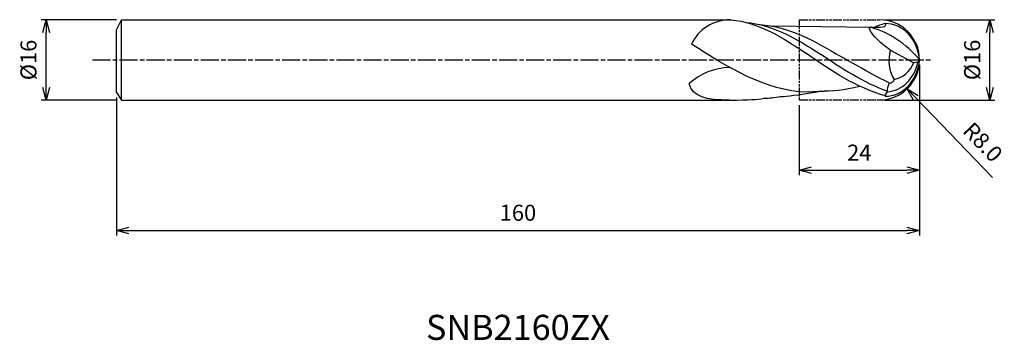
# Model space of a CAD drawing. Extents: x -179 to 17, y -56 to 8.
import ezdxf
from ezdxf.enums import TextEntityAlignment as Align

# ---------------------------------------------------------------- set-up
doc = ezdxf.new("R2010")
doc.units = 0
doc.header["$LTSCALE"] = 0.3
doc.linetypes.add('AM_ISO08W050', pattern=[18, 12, -1.5, 3, -1.5])
doc.linetypes.add('AM_ISO09W050', pattern=[22.5, 12, -1.5, 3, -1.5, 3, -1.5])
doc.layers.get('0').update_dxf_attribs({"linetype": 'CONTINUOUS'})
doc.layers.get('DEFPOINTS').update_dxf_attribs({"linetype": 'CONTINUOUS'})
for name, color, linetype in [('AM_0', 7, 'CONTINUOUS'), ('AM_11', 3, 'AM_ISO09W050'), ('AM_5', 3, 'CONTINUOUS'), ('AM_6', 2, 'CONTINUOUS'), ('AM_7', 4, 'AM_ISO08W050')]:
    doc.layers.add(name, color=color, linetype=linetype)
doc.styles.add('ASAMI', font='simplex.shx', dxfattribs={"bigfont": 'EXTFONT.SHX'})
doc.styles.get("Standard").update_dxf_attribs({"font": 'simplex.shx', "bigfont": 'EXTFONT.SHX'})
doc.dimstyles.new('AM_JIS', dxfattribs={"dimtxt": 3.2, "dimasz": 2.5, "dimexe": 1, "dimexo": 1, "dimgap": 1.5, "dimtad": 3, "dimdec": 3, "dimtxsty": 'ASAMI', "dimblk": 'OPEN30', "dimcen": 0, "dimclrd": 256, "dimclre": 256, "dimclrt": 2, "dimazin": 3, "dimtp": 0.1, "dimtm": 0.1, "dimtfac": 0.71, "dimtdec": 3, "dimtmove": 0, "dimatfit": 3, "dimtzin": 0})
doc.dimstyles.new('AM_JIS$4', dxfattribs={"dimtxt": 3.2, "dimasz": 2.5, "dimexe": 1, "dimexo": 1, "dimgap": 1.5, "dimtad": 3, "dimtoh": 1, "dimtxsty": 'ASAMI', "dimblk": 'OPEN30', "dimcen": 0, "dimclrd": 256, "dimclre": 256, "dimclrt": 2, "dimazin": 3, "dimtp": 0.1, "dimtm": 0.1, "dimtfac": 0.71, "dimtdec": 3, "dimtofl": 0, "dimtmove": 0, "dimatfit": 3, "dimtzin": 0})

# ---------------------------------------------------------------- blocks, each defined once
blk = doc.blocks.new('_OPEN30')
at = {"color": 0}
for p, q in [((-1, 0.268), (0, 0)), ((0, 0), (-1, -0.268)), ((0, 0), (-1, 0))]:
    blk.add_line(p, q, dxfattribs=at)
blk = doc.blocks.new('*D5')
at = {"layer": 'AM_5'}
for p, q in [((0, -1), (0, -35)), ((-160, -7.5), (-160, -35)), ((-157.5, -34), (-2.5, -34))]:
    blk.add_line(p, q, dxfattribs=at)
at = {"layer": 'DEFPOINTS', "color": 0}
for p in [(0, 0), (-160, -6.5), (0, -34)]:
    blk.add_point(p, dxfattribs=at)
at = {"layer": 'AM_5', "xscale": 2.5, "yscale": 2.5, "zscale": 2.5, "rotation": 180}
blk.add_blockref('_OPEN30', (-160, -34), dxfattribs=at)
at = {"layer": 'AM_5', "xscale": 2.5, "yscale": 2.5, "zscale": 2.5}
blk.add_blockref('_OPEN30', (0, -34), dxfattribs=at)
at = {"layer": 'AM_5', "color": 2, "insert": (-80, -30.9), "char_height": 3.2, "attachment_point": 5, "style": 'ASAMI'}
blk.add_mtext('160', dxfattribs=at)
blk = doc.blocks.new('*D6')
at = {"layer": 'AM_5'}
for p, q in [((-7, 8.01), (15, 8.01)), ((14, -5.49), (14, 5.51)), ((-7, -7.99), (15, -7.99))]:
    blk.add_line(p, q, dxfattribs=at)
at = {"layer": 'DEFPOINTS', "color": 0}
for p in [(-8, 8.01), (14, 8.01), (-8, -7.99)]:
    blk.add_point(p, dxfattribs=at)
at = {"layer": 'AM_5', "xscale": 2.5, "yscale": 2.5, "zscale": 2.5}
for p, rotation in [((14, 8.01), 90), ((14, -7.99), 270)]:
    blk.add_blockref('_OPEN30', p, dxfattribs=dict(at, rotation=rotation))
at = {"layer": 'AM_5', "color": 2, "insert": (10.9, 0.01), "char_height": 3.2, "attachment_point": 5, "rotation": 90, "style": 'ASAMI'}
blk.add_mtext('%%c16', dxfattribs=at)
blk = doc.blocks.new('*D7')
at = {"layer": 'AM_5'}
for p, q in [((0, -1), (0, -23)), ((-24, -8.99), (-24, -23)), ((-21.5, -22), (-2.5, -22))]:
    blk.add_line(p, q, dxfattribs=at)
at = {"layer": 'DEFPOINTS', "color": 0}
for p in [(0, 0), (-24, -7.99), (0, -22)]:
    blk.add_point(p, dxfattribs=at)
at = {"layer": 'AM_5', "xscale": 2.5, "yscale": 2.5, "zscale": 2.5, "rotation": 180}
blk.add_blockref('_OPEN30', (-24, -22), dxfattribs=at)
at = {"layer": 'AM_5', "xscale": 2.5, "yscale": 2.5, "zscale": 2.5}
blk.add_blockref('_OPEN30', (0, -22), dxfattribs=at)
at = {"layer": 'AM_5', "color": 2, "insert": (-12, -18.9), "char_height": 3.2, "attachment_point": 5, "style": 'ASAMI'}
blk.add_mtext('24', dxfattribs=at)
blk = doc.blocks.new('*D8')
at = {"layer": 'AM_5'}
blk.add_line((-0.72, -7.58), (14.56, -23.48), dxfattribs=at)
at = {"layer": 'DEFPOINTS', "color": 0}
for p in [(-8, -0.01), (-2.46, -5.78)]:
    blk.add_point(p, dxfattribs=at)
at = {"layer": 'AM_5', "xscale": 2.5, "yscale": 2.5, "zscale": 2.5, "rotation": 133.8619106485944}
blk.add_blockref('_OPEN30', (-2.46, -5.78), dxfattribs=at)
at = {"layer": 'AM_5', "color": 2, "insert": (12.32, -16.68), "char_height": 3.2, "attachment_point": 5, "rotation": 313.8619, "style": 'ASAMI'}
blk.add_mtext('R8.0', dxfattribs=at)
blk = doc.blocks.new('*D9')
at = {"layer": 'AM_5'}
for p, q in [((-160, 8), (-175, 8)), ((-174, -5.5), (-174, 5.5)), ((-160, -8), (-175, -8))]:
    blk.add_line(p, q, dxfattribs=at)
at = {"layer": 'DEFPOINTS', "color": 0}
for p in [(-174, 8), (-159, 8), (-159, -8)]:
    blk.add_point(p, dxfattribs=at)
at = {"layer": 'AM_5', "xscale": 2.5, "yscale": 2.5, "zscale": 2.5}
for p, rotation in [((-174, 8), 90), ((-174, -8), 270)]:
    blk.add_blockref('_OPEN30', p, dxfattribs=dict(at, rotation=rotation))
at = {"layer": 'AM_5', "color": 2, "insert": (-177.1, 0), "char_height": 3.2, "attachment_point": 5, "rotation": 90, "style": 'ASAMI'}
blk.add_mtext('%%c16', dxfattribs=at)

msp = doc.modelspace()

# ---------------------------------------------------------------- linework, layer by layer
msp.add_line((-158.9995, -8), (-158.9995, 8))
at = {"layer": 'AM_0'}
for p, q in [((-159.9995, 6), (-158.9995, 8)), ((-158.9995, 8), (-37.6951, 8)), ((-159.9995, -6.5), (-159.9995, 6)), ((-29.5424, 6.7828), (-9.5247, 6.516)), ((-5.7667, 1.9791), (-1.1067, -0.556)), ((0, 0.0126), (-0.3154, -0.4151)), ((-0.3154, -0.4151), (-1.1067, -0.556)), ((-159.9995, -6.5), (-158.9995, -8)), ((-17.8806, -6.1791), (-22.394, -6.4355)), ((-158.9995, -8), (-37.8037, -8))]:
    msp.add_line(p, q, dxfattribs=at)
for centre, major_axis, ratio, start_param, end_param in [((-37.6951, 0.2178), (8.3388, 0), 0.93332735, 1.55777433, 2.75545348), ((-14.34, -16.2514), (0, 23.3802), 0.85714286, -0.79696762, -0.22986), ((-6.827, -0.7368), (0, 8), 0.85714286, -1.47697602, 0.00439791), ((-0.7874, -0.1996), (0, 6.2044), 0.85714286, 1.21198387, 2.20694726), ((-6.827, 0.7621), (0, 8), 0.85714286, 3.13719474, 4.61856867), ((-37.4054, -12.8134), (-12.1381, 0), 0.93332735, -1.53797909, -0.79859761), ((-6.7538, 1.3543), (0, 7.717), 0.85714286, 3.18928716, 4.4810502), ((-5.8719, 2.2872), (0, 6.2443), 0.85714286, 3.2929059, 4.23963073), ((-5.8141, -7.3334), (0, 1.2207), 0.85714286, 0.63939025, 1.49237789)]:
    msp.add_ellipse(centre, major_axis=major_axis, ratio=ratio, start_param=start_param, end_param=end_param, dxfattribs=at)
for points in [[(-37.5865, 8), (-32.0406, 7.5471), (-27.2689, 4.4328), (-22.4972, 1.3185)], [(-34.6268, 7.5033), (-29.1657, 7.0574), (-24.3772, 4.1737), (-19.5833, 1.0778)], [(-31.8251, 7.06), (-25.9675, 6.6777), (-20.7432, 3.7588), (-15.6676, 0.6675)], [(-5.842, 2.0201), (-7.4523, 2.8961), (-11.2838, 6.8079), (-9.5247, 6.516)], [(-6.8571, 7.2631), (-6.3048, 6.4128), (-7.9147, 6.4644), (-9.5247, 6.516)], [(-6.8571, 7.2631), (-7.5996, 7.0503), (-8.3359, 6.7971), (-9.0669, 6.5099)], [(-22.394, -6.4355), (-30.7929, -6.1618), (-38.1064, -1.5064), (-45.4199, 3.149)], [(-6.8511, -7.1758), (-12.8032, -5.3319), (-17.4485, -2.3836), (-22.4972, 1.3185)], [(-6.3341, -6.3112), (-11.2611, -4.4392), (-15.7629, -1.6159), (-19.5833, 1.0778)], [(-5.854, -4.6802), (-9.1748, -3.0717), (-12.4054, -1.1212), (-15.6676, 0.6675)], [(-5.0651, -3.8857), (-5.0651, -4.3526), (-5.6538, -4.6802), (-6.054, -4.6802)], [(-37.8037, -8), (-42.4715, -8), (-45.3611, -7.3586), (-45.8743, -4.6976)], [(-19.9645, -6.247), (-17.4562, -6.247), (-14.9934, -5.946), (-11.9301, -5.2115)], [(-6.4384, -6.3539), (-6.4384, -5.7763), (-6.2462, -5.2282), (-6.054, -4.6802)], [(-37.8037, -8), (-33.8272, -8), (-32.401, -7.8775), (-30.994, -7.6538)], [(-30.994, -7.6538), (-29.8895, -7.5995), (-28.7971, -7.4787), (-27.7151, -7.301)], [(-27.7151, -7.301), (-26.153, -7.2364), (-24.6134, -7.0434), (-20.1373, -6.3073)]]:
    msp.add_open_spline(points, degree=3, dxfattribs=at)
at = {"layer": 'AM_11', "ltscale": 0.5}
for p, q in [((-23.9997, 8.0126), (-23.9997, -7.9874)), ((-23.9996, 8.0126), (-8, 8.0126)), ((-23.9996, -7.9874), (-8, -7.9874))]:
    msp.add_line(p, q, dxfattribs=at)
at = {"layer": 'AM_5'}
msp.add_arc((-8, 0.0126), 8, 270, 90, dxfattribs=at)
at = {"layer": 'AM_7'}
msp.add_line((-164.7693, 0), (2.6583, 0), dxfattribs=at)

# ---------------------------------------------------------------- texts
at = {"layer": 'AM_6'}
msp.add_text('SNB2160ZX', height=5, dxfattribs=at).set_placement((-79.9998, -54), align=Align.MIDDLE)

# ---------------------------------------------------------------- dimensions: what is measured, and where the dimension line sits
at = {"layer": 'AM_5'}
dim = msp.add_linear_dim(base=(-173.9995, 8), p1=(-158.9995, -8), p2=(-158.9995, 8), angle=270, text='%%c<>', dimstyle='AM_JIS', override={"dimtp": 0.1, "dimtm": 0.1, "dimtdec": 3}, dxfattribs=at)
dim.commit()
dim.dimension.update_dxf_attribs({"geometry": '*D9', "text_midpoint": (-173.9995, 0), "dimtype": 160})
dim = msp.add_linear_dim(base=(14, 8.0126), p1=(-8, -7.9874), p2=(-8, 8.0126), angle=90, text='%%c<>', dimstyle='AM_JIS', dxfattribs=at)
dim.commit()
dim.dimension.update_dxf_attribs({"geometry": '*D6', "text_midpoint": (10.9, 0.0126)})
dim = msp.add_linear_dim(base=(0, -34), p1=(-159.99954, -6.5), p2=(0, 0), angle=0, dimstyle='AM_JIS', dxfattribs=at)
dim.commit()
dim.dimension.update_dxf_attribs({"geometry": '*D5', "text_midpoint": (-79.99977, -30.9)})
dim = msp.add_linear_dim(base=(0, -22), p1=(-23.9996, -7.9874), p2=(0, 0), dimstyle='AM_JIS', dxfattribs=at)
dim.commit()
dim.dimension.update_dxf_attribs({"geometry": '*D7', "text_midpoint": (-11.9998, -18.9)})
dim = msp.add_radius_dim(center=(-7.9984, -0.0095), mpoint=(-2.455, -5.7776), dimstyle='AM_JIS$4', override={"dimtoh": 0, "dimdec": 1, "dimzin": 0, "dimatfit": 0}, dxfattribs=at)
dim.commit()
dim.dimension.update_dxf_attribs({"geometry": '*D8', "text_midpoint": (10.0857, -18.8266), "dimtype": 164})

doc.saveas('drawing.dxf')
